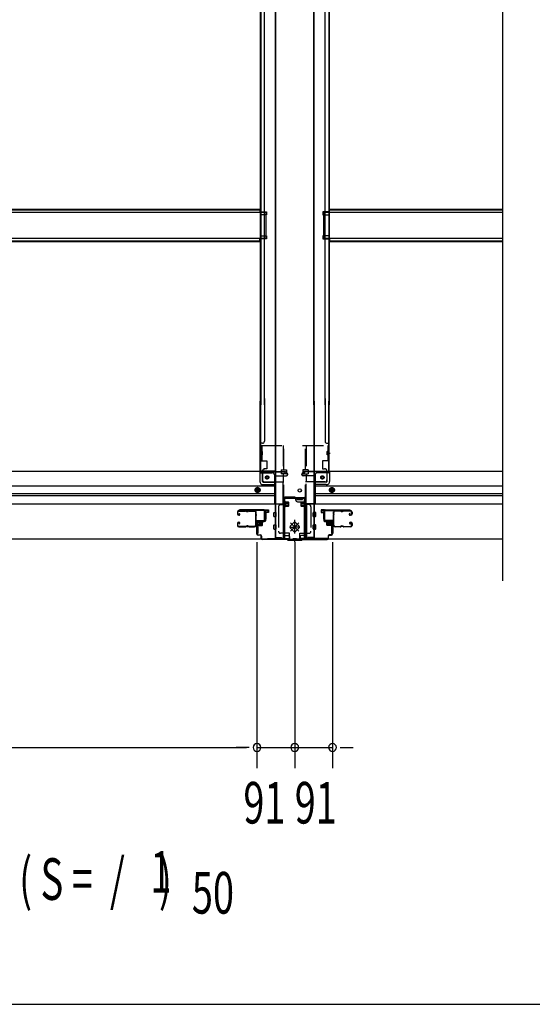
# Model space of a CAD drawing. Extents: x 542 to 20656, y 217 to 14052.
# Drawn here: x 6673 to 7907, y 517 to 2887 of the extents above; entities that cross this region are included whole.
import ezdxf

# ---------------------------------------------------------------- set-up
doc = ezdxf.new("R2010")
doc.units = 0
doc.header["$LTSCALE"] = 50
doc.header["$MEASUREMENT"] = 0
doc.linetypes.add('HIDE-M', pattern=[2, 1, -1])
doc.linetypes.add('HIDE-S', pattern=[1, 0.5, -0.5])
doc.layers.get('0').update_dxf_attribs({"linetype": 'CONTINUOUS'})
for name, color, linetype in [('M1', 4, 'CONTINUOUS'), ('SUNPOU', 4, 'CONTINUOUS'), ('U1', 3, 'CONTINUOUS'), ('WAKUSEN-01', 50, 'CONTINUOUS'), ('サイドレ-ル', 3, 'CONTINUOUS'), ('サイドレール取付板', 6, 'CONTINUOUS'), ('下枠中', 2, 'CONTINUOUS'), ('下枠前', 3, 'CONTINUOUS'), ('下枠接続金具前中', 6, 'HIDE-M'), ('中柱前', 3, 'CONTINUOUS'), ('中柱前補強', 2, 'CONTINUOUS'), ('床補強', 3, 'CONTINUOUS'), ('柱前', 3, 'CONTINUOUS')]:
    doc.layers.add(name, color=color, linetype=linetype)
doc.styles.add('00', font='ROMANS', dxfattribs={"width": 0.666667, "bigfont": 'BIGFONT'})

msp = doc.modelspace()

# ---------------------------------------------------------------- linework, layer by layer
at = {"color": 6}
msp.add_line((7835.1, 4648.8), (7835.1, 1536.8), dxfattribs=at)
at = {"layer": 'SUNPOU'}
for p, q in [((7244.1, 1629.8), (7244.1, 1085.5)), ((7244.1, 1629.8), (7244.1, 1085.5)), ((7335.1, 1629.8), (7335.1, 1085.5)), ((7335.1, 1629.8), (7335.1, 1085.5)), ((7426.1, 1629.8), (7426.1, 1085.5)), ((7426.1, 1629.8), (7426.1, 1085.5)), ((4535.1, 1135.5), (7219.1, 1135.5)), ((7219.1, 1135.5), (7194.1, 1135.5)), ((7225.3, 1135.5), (7206.6, 1135.5)), ((7225.3, 1135.5), (7206.6, 1135.5)), ((7244.1, 1135.5), (7426.1, 1135.5)), ((7444.8, 1135.5), (7463.6, 1135.5)), ((7444.8, 1135.5), (7463.6, 1135.5)), ((7451.1, 1135.5), (7476.1, 1135.5))]:
    msp.add_line(p, q, dxfattribs=at)
for centre, start, end in [((7244.1, 1135.5), 0, 180), ((7244.1, 1135.5), 0, 180), ((7335.1, 1135.5), 0, 180), ((7335.1, 1135.5), 0, 180), ((7426.1, 1135.5), 0, 180), ((7426.1, 1135.5), 0, 180), ((7244.1, 1135.5), 180, 0), ((7244.1, 1135.5), 180, 0), ((7335.1, 1135.5), 180, 0), ((7426.1, 1135.5), 180, 0), ((7426.1, 1135.5), 180, 0)]:
    msp.add_arc(centre, 9.38, start, end, dxfattribs=at)
at = {"layer": 'U1', "color": 3}
for p, q in [((7263.1, 1707), (7271.6, 1707)), ((7263.1, 1685), (7263.1, 1707)), ((7263.1, 1707), (7271.6, 1707)), ((7263.1, 1685), (7263.1, 1707)), ((7263.1, 1707), (7271.6, 1707)), ((7263.1, 1685), (7263.1, 1707)), ((7271.6, 1707), (7271.6, 1701)), ((7271.6, 1707), (7271.6, 1701)), ((7271.6, 1707), (7271.6, 1701)), ((7407.1, 1707), (7398.6, 1707)), ((7398.6, 1707), (7398.6, 1701)), ((7407.1, 1707), (7398.6, 1707)), ((7398.6, 1707), (7398.6, 1701)), ((7407.1, 1685), (7407.1, 1707)), ((7407.1, 1685), (7407.1, 1707)), ((7265.6, 1685), (7263.1, 1685)), ((7265.6, 1685), (7263.1, 1685)), ((7265.6, 1685), (7263.1, 1685)), ((7271.6, 1701), (7265.6, 1701)), ((7265.6, 1701), (7265.6, 1685)), ((7271.6, 1701), (7265.6, 1701)), ((7265.6, 1701), (7265.6, 1685)), ((7271.6, 1701), (7265.6, 1701)), ((7265.6, 1701), (7265.6, 1685)), ((7271.6, 1705), (7271.6, 1703.5)), ((7271.6, 1705), (7271.6, 1703.5)), ((7271.6, 1705), (7271.6, 1703.5)), ((7398.6, 1705), (7398.6, 1703.5)), ((7398.6, 1705), (7398.6, 1703.5)), ((7398.6, 1701), (7404.6, 1701)), ((7398.6, 1701), (7404.6, 1701)), ((7404.6, 1701), (7404.6, 1685)), ((7404.6, 1701), (7404.6, 1685)), ((7404.6, 1685), (7407.1, 1685)), ((7404.6, 1685), (7407.1, 1685)), ((7246.6, 1673.5), (7243.1, 1673.5)), ((7243.1, 1673.5), (7243.1, 1650.5)), ((7246.6, 1673.5), (7243.1, 1673.5)), ((7243.1, 1673.5), (7243.1, 1650.5)), ((7246.6, 1673.5), (7243.1, 1673.5)), ((7243.1, 1673.5), (7243.1, 1650.5)), ((7246.6, 1673.5), (7246.6, 1650.5)), ((7246.6, 1673.5), (7246.6, 1650.5)), ((7246.6, 1673.5), (7246.6, 1650.5)), ((7423.6, 1673.5), (7427.1, 1673.5)), ((7423.6, 1673.5), (7423.6, 1650.5)), ((7423.6, 1673.5), (7427.1, 1673.5)), ((7423.6, 1673.5), (7423.6, 1650.5)), ((7427.1, 1673.5), (7427.1, 1650.5)), ((7427.1, 1673.5), (7427.1, 1650.5)), ((7246.6, 1650.5), (7243.1, 1650.5)), ((7246.6, 1650.5), (7243.1, 1650.5)), ((7246.6, 1650.5), (7243.1, 1650.5)), ((7423.6, 1650.5), (7427.1, 1650.5)), ((7423.6, 1650.5), (7427.1, 1650.5))]:
    msp.add_line(p, q, dxfattribs=at)
at = {"layer": 'WAKUSEN-01'}
msp.add_line((542.5, 517.5), (20477.5, 517.5), dxfattribs=at)
at = {"layer": 'サイドレ-ル'}
for p, q in [((7197.1, 1701.9), (7197.1, 1697.4)), ((7197.1, 1701.9), (7197.1, 1697.4)), ((7198.1, 1697.4), (7198.1, 1701.9)), ((7198.1, 1697.4), (7198.1, 1701.9)), ((7200.1, 1695.4), (7201.3, 1695.4)), ((7200.1, 1695.4), (7201.3, 1695.4)), ((7201.3, 1694.4), (7200.1, 1694.4)), ((7201.3, 1694.4), (7200.1, 1694.4)), ((7216.6, 1705.4), (7200.6, 1705.4)), ((7216.6, 1705.4), (7200.6, 1705.4)), ((7200.6, 1704.4), (7216.6, 1704.4)), ((7200.6, 1704.4), (7216.6, 1704.4)), ((7200.9, 1697.8), (7201.5, 1698.6)), ((7200.9, 1697.8), (7201.5, 1698.6)), ((7201.8, 1697.2), (7200.9, 1697.8)), ((7201.8, 1697.2), (7200.9, 1697.8)), ((7201.5, 1698.6), (7202.4, 1698)), ((7201.5, 1698.6), (7202.4, 1698)), ((7221.9, 1704.4), (7220.2, 1704.4)), ((7221.9, 1704.4), (7220.2, 1704.4)), ((7220.2, 1703.4), (7221.9, 1703.4)), ((7220.2, 1703.4), (7221.9, 1703.4)), ((7225.6, 1704.4), (7238.8, 1704.4)), ((7444.6, 1704.4), (7431.3, 1704.4)), ((7448.2, 1704.4), (7449.9, 1704.4)), ((7448.2, 1704.4), (7449.9, 1704.4)), ((7449.9, 1703.4), (7448.2, 1703.4)), ((7449.9, 1703.4), (7448.2, 1703.4)), ((7453.6, 1705.4), (7469.6, 1705.4)), ((7453.6, 1705.4), (7469.6, 1705.4)), ((7469.6, 1704.4), (7453.6, 1704.4)), ((7469.6, 1704.4), (7453.6, 1704.4)), ((7467.4, 1698.6), (7466.5, 1698)), ((7467.4, 1698.6), (7466.5, 1698)), ((7467.1, 1697.2), (7468, 1697.8)), ((7467.1, 1697.2), (7468, 1697.8)), ((7468, 1697.8), (7467.4, 1698.6)), ((7468, 1697.8), (7467.4, 1698.6)), ((7468.9, 1695.4), (7467.7, 1695.4)), ((7468.9, 1695.4), (7467.7, 1695.4)), ((7467.7, 1694.4), (7468.9, 1694.4)), ((7467.7, 1694.4), (7468.9, 1694.4)), ((7468.9, 1695.4), (7470.1, 1695.4)), ((7468.9, 1695.4), (7470.1, 1695.4)), ((7470.1, 1694.4), (7468.9, 1694.4)), ((7470.1, 1694.4), (7468.9, 1694.4)), ((7472.1, 1697.4), (7472.1, 1701.9)), ((7472.1, 1697.4), (7472.1, 1701.9)), ((7473.1, 1701.9), (7473.1, 1697.4)), ((7473.1, 1701.9), (7473.1, 1697.4)), ((7197.1, 1674.4), (7197.1, 1669.9)), ((7197.1, 1674.4), (7197.1, 1669.9)), ((7198.1, 1669.9), (7198.1, 1674.4)), ((7198.1, 1669.9), (7198.1, 1674.4)), ((7201.3, 1677.4), (7200.1, 1677.4)), ((7201.3, 1677.4), (7200.1, 1677.4)), ((7200.1, 1676.4), (7201.3, 1676.4)), ((7200.1, 1676.4), (7201.3, 1676.4)), ((7216.6, 1667.4), (7200.6, 1667.4)), ((7216.6, 1667.4), (7200.6, 1667.4)), ((7200.6, 1666.4), (7216.6, 1666.4)), ((7200.6, 1666.4), (7216.6, 1666.4)), ((7201.8, 1674.6), (7200.9, 1673.9)), ((7201.8, 1674.6), (7200.9, 1673.9)), ((7200.9, 1673.9), (7201.5, 1673.1)), ((7200.9, 1673.9), (7201.5, 1673.1)), ((7201.5, 1673.1), (7202.4, 1673.7)), ((7201.5, 1673.1), (7202.4, 1673.7)), ((7221.9, 1668.4), (7220.2, 1668.4)), ((7221.9, 1668.4), (7220.2, 1668.4)), ((7220.2, 1667.4), (7221.9, 1667.4)), ((7220.2, 1667.4), (7221.9, 1667.4)), ((7238.1, 1667.4), (7225.6, 1667.4)), ((7238.1, 1667.4), (7225.6, 1667.4)), ((7225.6, 1666.4), (7238.1, 1666.4)), ((7225.6, 1666.4), (7238.1, 1666.4)), ((7240.6, 1669.8), (7240.6, 1669.7)), ((7429.5, 1669.8), (7429.6, 1669.7)), ((7432.1, 1667.4), (7444.6, 1667.4)), ((7432.1, 1667.4), (7444.6, 1667.4)), ((7444.6, 1666.4), (7432.1, 1666.4)), ((7444.6, 1666.4), (7432.1, 1666.4)), ((7448.2, 1668.4), (7449.9, 1668.4)), ((7448.2, 1668.4), (7449.9, 1668.4)), ((7449.9, 1667.4), (7448.2, 1667.4)), ((7449.9, 1667.4), (7448.2, 1667.4)), ((7453.6, 1667.4), (7469.6, 1667.4)), ((7453.6, 1667.4), (7469.6, 1667.4)), ((7469.6, 1666.4), (7453.6, 1666.4)), ((7469.6, 1666.4), (7453.6, 1666.4)), ((7468.6, 1673.1), (7467.7, 1673.7)), ((7468.6, 1673.1), (7467.7, 1673.7)), ((7468.3, 1674.6), (7469.2, 1673.9)), ((7468.3, 1674.6), (7469.2, 1673.9)), ((7469.2, 1673.9), (7468.6, 1673.1)), ((7469.2, 1673.9), (7468.6, 1673.1)), ((7468.9, 1677.4), (7470.1, 1677.4)), ((7468.9, 1677.4), (7470.1, 1677.4)), ((7470.1, 1676.4), (7468.9, 1676.4)), ((7470.1, 1676.4), (7468.9, 1676.4)), ((7472.1, 1669.9), (7472.1, 1674.4)), ((7472.1, 1669.9), (7472.1, 1674.4)), ((7473.1, 1674.4), (7473.1, 1669.9)), ((7473.1, 1674.4), (7473.1, 1669.9))]:
    msp.add_line(p, q, dxfattribs=at)
for centre, radius, start, end in [((7200.6, 1701.9), 3.5, 90, 180), ((7200.6, 1701.9), 3.5, 90, 180), ((7200.1, 1697.4), 3, 180, 270), ((7200.1, 1697.4), 3, 180, 270), ((7200.6, 1701.9), 2.5, 90, 180), ((7200.6, 1701.9), 2.5, 90, 180), ((7200.1, 1697.4), 2, 180, 270), ((7200.1, 1697.4), 2, 180, 270), ((7201.3, 1696.4), 2, 270, 55), ((7201.3, 1696.4), 2, 270, 55), ((7201.3, 1696.4), 1, 270, 55), ((7201.3, 1696.4), 1, 270, 55), ((7216.6, 1701.4), 4, 58.9973, 90), ((7216.6, 1701.4), 4, 58.9973, 90), ((7216.6, 1701.4), 3, 58.9973, 90), ((7216.6, 1701.4), 3, 58.9973, 90), ((7220.2, 1707.4), 4, 238.9973, 270), ((7220.2, 1707.4), 4, 238.9973, 270), ((7220.2, 1707.4), 3, 238.9973, 270), ((7220.2, 1707.4), 3, 238.9973, 270), ((7221.9, 1707.4), 3, 270, 301.0027), ((7221.9, 1707.4), 3, 270, 301.0027), ((7221.9, 1707.4), 4, 270, 301.0027), ((7221.9, 1707.4), 4, 270, 301.0027), ((7225.6, 1701.4), 4, 90, 121.0027), ((7225.6, 1701.4), 4, 90, 121.0027), ((7225.6, 1701.4), 3, 90, 121.0027), ((7225.6, 1701.4), 3, 90, 121.0027), ((7238.8, 1701.9), 3.5, 334.361, 90), ((7238.8, 1701.9), 2.5, 334.361, 90), ((7244.7, 1699.1), 4, 154.361, 179.7604), ((7244.7, 1699.1), 4, 179.7604, 203.5565), ((7450.7, 1685.9), 210, 177.5261, 182.9276), ((7244.8, 1694.8), 4, 161.5619, 177.5261), ((7239.2, 1696.7), 2, 341.5619, 23.5565), ((7244.7, 1699.1), 3, 154.361, 179.7604), ((7244.7, 1699.1), 3, 179.7604, 203.5565), ((7413.3, 1684.8), 171.6, 176.3695, 183.2216), ((7239.2, 1696.7), 3, 341.5619, 23.5565), ((7431.3, 1701.9), 3.5, 90, 205.639), ((7431, 1696.7), 3, 156.4435, 198.4381), ((7256.8, 1684.8), 171.6, 356.7784, 3.6305), ((7425.5, 1699.1), 3, 0.2396, 25.639), ((7425.5, 1699.1), 3, 336.4435, 0.2396), ((7431.3, 1701.9), 2.5, 90, 205.639), ((7431, 1696.7), 2, 156.4435, 198.4381), ((7425.5, 1699.1), 4, 0.2396, 25.639), ((7425.5, 1699.1), 4, 336.4435, 0.2396), ((7425.3, 1694.8), 4, 2.4739, 18.4381), ((7219.5, 1685.9), 210, 357.0724, 2.4739), ((7444.6, 1701.4), 4, 58.9973, 90), ((7444.6, 1701.4), 4, 58.9973, 90), ((7444.6, 1701.4), 3, 58.9973, 90), ((7444.6, 1701.4), 3, 58.9973, 90), ((7448.2, 1707.4), 4, 238.9973, 270), ((7448.2, 1707.4), 4, 238.9973, 270), ((7448.2, 1707.4), 3, 238.9973, 270), ((7448.2, 1707.4), 3, 238.9973, 270), ((7449.9, 1707.4), 3, 270, 301.0027), ((7449.9, 1707.4), 3, 270, 301.0027), ((7449.9, 1707.4), 4, 270, 301.0027), ((7449.9, 1707.4), 4, 270, 301.0027), ((7453.6, 1701.4), 4, 90, 121.0027), ((7453.6, 1701.4), 4, 90, 121.0027), ((7453.6, 1701.4), 3, 90, 121.0027), ((7453.6, 1701.4), 3, 90, 121.0027), ((7467.7, 1696.4), 2, 125, 270), ((7467.7, 1696.4), 2, 125, 270), ((7467.7, 1696.4), 1, 125, 270), ((7467.7, 1696.4), 1, 125, 270), ((7469.6, 1701.9), 3.5, 0, 90), ((7469.6, 1701.9), 3.5, 0, 90), ((7469.6, 1701.9), 2.5, 0, 90), ((7469.6, 1701.9), 2.5, 0, 90), ((7470.1, 1697.4), 2, 270, 0), ((7470.1, 1697.4), 3, 270, 0), ((7470.1, 1697.4), 3, 270, 0), ((7470.1, 1697.4), 2, 270, 0), ((7200.1, 1674.4), 3, 90, 180), ((7200.1, 1674.4), 3, 90, 180), ((7200.6, 1669.9), 3.5, 180, 270), ((7200.6, 1669.9), 3.5, 180, 270), ((7200.1, 1674.4), 2, 90, 180), ((7200.1, 1674.4), 2, 90, 180), ((7200.6, 1669.9), 2.5, 180, 270), ((7200.6, 1669.9), 2.5, 180, 270), ((7201.3, 1675.4), 2, 305, 90), ((7201.3, 1675.4), 2, 305, 90), ((7201.3, 1675.4), 1, 305, 90), ((7201.3, 1675.4), 1, 305, 90), ((7216.6, 1670.4), 3, 270, 301.0027), ((7216.6, 1670.4), 3, 270, 301.0027), ((7216.6, 1670.4), 4, 270, 301.0027), ((7216.6, 1670.4), 4, 270, 301.0027), ((7220.2, 1664.4), 4, 90, 121.0027), ((7220.2, 1664.4), 4, 90, 121.0027), ((7220.2, 1664.4), 3, 90, 121.0027), ((7220.2, 1664.4), 3, 90, 121.0027), ((7221.9, 1664.4), 4, 58.9973, 90), ((7221.9, 1664.4), 4, 58.9973, 90), ((7221.9, 1664.4), 3, 58.9973, 90), ((7221.9, 1664.4), 3, 58.9973, 90), ((7225.6, 1670.4), 4, 238.9973, 270), ((7225.6, 1670.4), 4, 238.9973, 270), ((7225.6, 1670.4), 3, 238.9973, 270), ((7225.6, 1670.4), 3, 238.9973, 270), ((7238.1, 1669.9), 2.5, 270, 356.7242), ((7238.1, 1669.9), 3.5, 270, 356.7242), ((7245, 1669.1), 4.5, 146.8839, 171.1562), ((7244.9, 1675.4), 4, 182.9276, 206.516), ((7239.6, 1672.7), 2, 327.1821, 26.516), ((7245, 1669.1), 3.5, 146.8839, 171.1562), ((7244.9, 1675.4), 3, 182.9276, 206.516), ((7239.6, 1672.7), 3, 327.1821, 26.516), ((7430.6, 1672.7), 3, 153.484, 212.8179), ((7425.2, 1675.4), 3, 333.484, 357.0724), ((7425.1, 1669.1), 3.5, 8.8438, 33.1161), ((7430.6, 1672.7), 2, 153.484, 212.8179), ((7432.1, 1669.9), 3.5, 183.2758, 270), ((7425.2, 1675.4), 4, 333.484, 357.0724), ((7425.1, 1669.1), 4.5, 8.8438, 33.1161), ((7432.1, 1669.9), 2.5, 183.2758, 270), ((7444.6, 1670.4), 3, 270, 301.0027), ((7444.6, 1670.4), 3, 270, 301.0027), ((7444.6, 1670.4), 4, 270, 301.0027), ((7444.6, 1670.4), 4, 270, 301.0027), ((7448.2, 1664.4), 4, 90, 121.0027), ((7448.2, 1664.4), 4, 90, 121.0027), ((7448.2, 1664.4), 3, 90, 121.0027), ((7448.2, 1664.4), 3, 90, 121.0027), ((7449.9, 1664.4), 4, 58.9973, 90), ((7449.9, 1664.4), 4, 58.9973, 90), ((7449.9, 1664.4), 3, 58.9973, 90), ((7449.9, 1664.4), 3, 58.9973, 90), ((7453.6, 1670.4), 4, 238.9973, 270), ((7453.6, 1670.4), 4, 238.9973, 270), ((7453.6, 1670.4), 3, 238.9973, 270), ((7453.6, 1670.4), 3, 238.9973, 270), ((7468.9, 1675.4), 2, 90, 235), ((7468.9, 1675.4), 2, 90, 235), ((7468.9, 1675.4), 1, 90, 235), ((7468.9, 1675.4), 1, 90, 235), ((7469.6, 1669.9), 3.5, 270, 0), ((7469.6, 1669.9), 2.5, 270, 0), ((7469.6, 1669.9), 2.5, 270, 0), ((7469.6, 1669.9), 3.5, 270, 0), ((7470.1, 1674.4), 3, 0, 90), ((7470.1, 1674.4), 3, 0, 90), ((7470.1, 1674.4), 2, 0, 90), ((7470.1, 1674.4), 2, 0, 90)]:
    msp.add_arc(centre, radius, start, end, dxfattribs=at)
at = {"layer": 'サイドレール取付板', "color": 6}
for p, q in [((7261.1, 1707), (7202.1, 1707)), ((7202.1, 1707), (7202.1, 1705.4)), ((7409.1, 1707), (7468.1, 1707)), ((7468.1, 1707), (7468.1, 1705.4)), ((7261, 1705.4), (7202.1, 1705.4)), ((7262.4, 1683), (7262.4, 1704)), ((7264.1, 1683), (7264.1, 1704)), ((7406.1, 1683), (7406.1, 1704)), ((7407.7, 1683), (7407.7, 1704)), ((7409.1, 1705.4), (7468.1, 1705.4)), ((7242.6, 1680), (7242.6, 1681.6)), ((7242.6, 1681.6), (7261, 1681.6)), ((7242.6, 1680), (7261.1, 1680)), ((7427.6, 1681.6), (7409.1, 1681.6)), ((7427.6, 1680), (7409.1, 1680)), ((7427.6, 1680), (7427.6, 1681.6))]:
    msp.add_line(p, q, dxfattribs=at)
at = {"layer": 'サイドレール取付板'}
for p, q in [((7238.8, 1705.4), (7225.6, 1705.4)), ((7431.3, 1705.4), (7444.6, 1705.4))]:
    msp.add_line(p, q, dxfattribs=at)
at = {"layer": 'サイドレール取付板', "color": 6}
for centre, radius, start, end in [((7261.1, 1704), 3, 0, 90), ((7409.1, 1704), 3, 90, 180), ((7261, 1704), 1.4, 0, 90), ((7261, 1683), 1.4, 270, 0), ((7261.1, 1683), 3, 270, 0), ((7409.1, 1683), 3, 180, 270), ((7409.1, 1704), 1.4, 90, 180), ((7409.1, 1683), 1.4, 180, 270)]:
    msp.add_arc(centre, radius, start, end, dxfattribs=at)
at = {"layer": '下枠中'}
for p, q in [((7252.1, 3160.7), (7252.1, 1959.5)), ((7253.1, 3160.7), (7253.1, 1959.5)), ((7262.1, 1959.5), (7262.1, 3160.7)), ((7288.1, 3160.7), (7288.1, 1638.8)), ((7289.1, 3160.7), (7289.1, 1638.8)), ((7381.1, 1959.5), (7381.1, 3160.7)), ((7382.1, 1959.5), (7382.1, 3160.7)), ((7408.1, 1959.5), (7408.1, 3160.7)), ((7417.1, 3160.7), (7417.1, 1959.5)), ((7418.1, 3160.7), (7418.1, 1959.5)), ((7252.1, 2424.3), (7267.1, 2424.3)), ((7252.1, 2424.3), (7267.1, 2424.3)), ((7267.1, 2417.3), (7252.1, 2417.3)), ((7267.1, 2417.3), (7252.1, 2417.3)), ((7253.1, 2424.3), (7253.1, 2417.3)), ((7253.1, 2424.3), (7253.1, 2417.3)), ((7267.1, 2424.3), (7267.1, 2417.3)), ((7267.1, 2424.3), (7267.1, 2417.3)), ((7418.1, 2424.3), (7403.1, 2424.3)), ((7403.1, 2424.3), (7403.1, 2417.3)), ((7418.1, 2424.3), (7403.1, 2424.3)), ((7403.1, 2424.3), (7403.1, 2417.3)), ((7403.1, 2417.3), (7418.1, 2417.3)), ((7403.1, 2417.3), (7418.1, 2417.3)), ((7417.1, 2424.3), (7417.1, 2417.3)), ((7417.1, 2424.3), (7417.1, 2417.3)), ((7252.1, 2366.3), (7267.1, 2366.3)), ((7267.1, 2359.3), (7252.1, 2359.3)), ((7253.1, 2366.3), (7253.1, 2359.3)), ((7267.1, 2366.3), (7267.1, 2359.3)), ((7418.1, 2366.3), (7403.1, 2366.3)), ((7403.1, 2366.3), (7403.1, 2359.3)), ((7403.1, 2359.3), (7418.1, 2359.3)), ((7417.1, 2366.3), (7417.1, 2359.3)), ((7252.1, 1800.3), (7252.1, 1968.4)), ((7253.1, 1800.3), (7253.1, 1968.4)), ((7262.1, 1974.8), (7262.1, 1872.3)), ((7381.1, 1968.4), (7381.1, 1638.8)), ((7382.1, 1968.4), (7382.1, 1638.8)), ((7408.1, 1974.8), (7408.1, 1872.3)), ((7417.1, 1800.3), (7417.1, 1968.4)), ((7418.1, 1800.3), (7418.1, 1968.4)), ((7257.1, 1867.3), (7252.1, 1867.3)), ((7253.1, 1846.7), (7253.1, 1851.7)), ((7253.1, 1846.7), (7253.1, 1851.7)), ((7413.1, 1867.3), (7418.1, 1867.3)), ((7417.1, 1846.7), (7417.1, 1851.7)), ((7417.1, 1846.7), (7417.1, 1851.7)), ((7250.1, 1843.8), (7256.2, 1843.8)), ((7414.3, 1843.8), (7420.4, 1843.8)), ((7288.1, 1800.3), (7252.1, 1800.3)), ((7255.1, 1800.3), (7253.1, 1800.3)), ((7382.1, 1800.3), (7418.1, 1800.3)), ((7415.1, 1800.3), (7417.1, 1800.3)), ((7309.1, 1735.8), (7309.1, 1643.8)), ((7335.1, 1737.8), (7311.1, 1737.8)), ((7337.1, 1735.8), (7337.1, 1731.8)), ((7354.1, 1735.8), (7340.1, 1735.8)), ((7340.1, 1735.8), (7340.1, 1731.8)), ((7340.1, 1731.8), (7347.1, 1731.8)), ((7347.1, 1731.8), (7354.1, 1731.8)), ((7354.1, 1731.8), (7354.1, 1735.8)), ((7342.1, 1726.8), (7359.1, 1726.8)), ((7361.1, 1724.8), (7361.1, 1643.8)), ((7288.1, 1638.8), (7304.1, 1638.8)), ((7382.1, 1638.8), (7366.1, 1638.8))]:
    msp.add_line(p, q, dxfattribs=at)
msp.add_circle((7347.1, 1753.8), 4, dxfattribs=at)
for centre, radius, start, end in [((7257.1, 1872.3), 5, 270, 0), ((7413.1, 1872.3), 5, 180, 270), ((7311.1, 1735.8), 2, 90, 180), ((7335.1, 1735.8), 2, 0, 90), ((7342.1, 1731.8), 5, 180, 270), ((7359.1, 1724.8), 2, 0, 90), ((7304.1, 1643.8), 5, 270, 0), ((7366.1, 1643.8), 5, 180, 270)]:
    msp.add_arc(centre, radius, start, end, dxfattribs=at)
at = {"layer": '下枠前'}
for p, q in [((7252.1, 1799.3), (4502.1, 1799.3)), ((7251.1, 1798.3), (7313.1, 1798.3)), ((7251.1, 1798.1), (7251.1, 1775.8)), ((7252.1, 1799.3), (7313.1, 1799.3)), ((7253.1, 1796.3), (7281.1, 1796.3)), ((7257.1, 1775.8), (7257.1, 1796.3)), ((7286.1, 1791.3), (7286.1, 1720.8)), ((7286.1, 1789.3), (7315.1, 1789.3)), ((7310.1, 1798.3), (7310.1, 1799.3)), ((7312.1, 1796.3), (7315.1, 1796.3)), ((7313.1, 1798.3), (7313.1, 1799.3)), ((7318.1, 1792.3), (7318.1, 1793.3)), ((7352.1, 1792.3), (7352.1, 1793.3)), ((7358.1, 1796.3), (7355.1, 1796.3)), ((7384.1, 1789.3), (7355.1, 1789.3)), ((7418.1, 1799.3), (7357.1, 1799.3)), ((7357.1, 1798.3), (7357.1, 1799.3)), ((7419.1, 1798.3), (7357.1, 1798.3)), ((7360.1, 1798.3), (7360.1, 1799.3)), ((7384.1, 1791.3), (7384.1, 1720.8)), ((7417.1, 1796.3), (7389.1, 1796.3)), ((7413.1, 1775.8), (7413.1, 1796.3)), ((7835.1, 1799.3), (7418.1, 1799.3)), ((7419.1, 1798.3), (7419.1, 1799.3)), ((7419.1, 1798.1), (7419.1, 1775.8)), ((7286.1, 1764.3), (4468.1, 1764.3)), ((7245.6, 1760.8), (7240.6, 1757.9)), ((7240.6, 1757.9), (7240.6, 1752.1)), ((7250.6, 1757.9), (7245.6, 1760.8)), ((7250.6, 1752.1), (7250.6, 1757.9)), ((7259.1, 1773.8), (7286.1, 1773.8)), ((7259.1, 1767.8), (7286.1, 1767.8)), ((7411.1, 1773.8), (7384.1, 1773.8)), ((7411.1, 1767.8), (7384.1, 1767.8)), ((7835.1, 1764.3), (7384.1, 1764.3)), ((7419.6, 1757.9), (7424.6, 1760.8)), ((7419.6, 1752.1), (7419.6, 1757.9)), ((7424.6, 1760.8), (7429.6, 1757.9)), ((7429.6, 1757.9), (7429.6, 1752.1)), ((7286.1, 1745.8), (4468.1, 1745.8)), ((7286.1, 1740.8), (4468.1, 1740.8)), ((7240.6, 1752.1), (7245.6, 1749.3)), ((7245.6, 1749.3), (7250.6, 1752.1)), ((7835.1, 1745.8), (7384.1, 1745.8)), ((7835.1, 1740.8), (7384.1, 1740.8)), ((7424.6, 1749.3), (7419.6, 1752.1)), ((7429.6, 1752.1), (7424.6, 1749.3)), ((7307.1, 1720.8), (4447.1, 1720.8)), ((7286.1, 1722), (7307.1, 1722)), ((7286.1, 1722), (7307.1, 1722)), ((7290.6, 1722), (7290.6, 1720.8)), ((7307.1, 1722), (7307.1, 1636.8)), ((7307.1, 1722), (7307.1, 1636.8)), ((7363.1, 1722), (7363.1, 1636.8)), ((7384.1, 1722), (7363.1, 1722)), ((7363.1, 1722), (7363.1, 1636.8)), ((7384.1, 1722), (7363.1, 1722)), ((7835.1, 1720.8), (7363.1, 1720.8)), ((7379.6, 1722), (7379.6, 1720.8)), ((7284.6, 1691.3), (7284.6, 1700.3)), ((7284.6, 1691.3), (7284.6, 1700.3)), ((7284.6, 1691.3), (7284.6, 1700.3)), ((7285.1, 1700.8), (7290.1, 1700.8)), ((7285.1, 1700.8), (7290.1, 1700.8)), ((7285.1, 1700.8), (7290.1, 1700.8)), ((7285.1, 1700.8), (7290.1, 1700.8)), ((7285.1, 1700.8), (7287.1, 1700.8)), ((7285.1, 1700.8), (7287.1, 1700.8)), ((7285.1, 1690.8), (7290.1, 1690.8)), ((7285.1, 1690.8), (7290.1, 1690.8)), ((7285.1, 1690.8), (7287.1, 1690.8)), ((7290.6, 1691.3), (7290.6, 1700.3)), ((7290.6, 1691.3), (7290.6, 1700.3)), ((7379.6, 1691.3), (7379.6, 1700.3)), ((7385.1, 1700.8), (7380.1, 1700.8)), ((7385.1, 1700.8), (7380.1, 1700.8)), ((7385.1, 1690.8), (7380.1, 1690.8)), ((7385.1, 1700.8), (7383.1, 1700.8)), ((7385.1, 1700.8), (7383.1, 1700.8)), ((7385.1, 1690.8), (7383.1, 1690.8)), ((7385.6, 1691.3), (7385.6, 1700.3)), ((7385.6, 1691.3), (7385.6, 1700.3)), ((7284.6, 1661.3), (7284.6, 1670.3)), ((7284.6, 1661.3), (7284.6, 1670.3)), ((7285.1, 1670.8), (7290.1, 1670.8)), ((7285.1, 1670.8), (7290.1, 1670.8)), ((7285.1, 1660.8), (7290.1, 1660.8)), ((7285.1, 1660.8), (7290.1, 1660.8)), ((7290.6, 1661.3), (7290.6, 1670.3)), ((7379.6, 1661.3), (7379.6, 1670.3)), ((7385.1, 1670.8), (7380.1, 1670.8)), ((7385.1, 1660.8), (7380.1, 1660.8)), ((7385.1, 1670.8), (7383.1, 1670.8)), ((7385.1, 1660.8), (7383.1, 1660.8)), ((7385.6, 1661.3), (7385.6, 1670.3)), ((7385.6, 1661.3), (7385.6, 1670.3)), ((7322.1, 1636.8), (4432.1, 1636.8)), ((7307.1, 1648.8), (7309.6, 1648.8)), ((7307.1, 1648.8), (7310.1, 1648.8)), ((7307.1, 1647.6), (7309.6, 1647.6)), ((7307.1, 1647.6), (7310.1, 1647.6)), ((7307.1, 1638), (7322.1, 1638)), ((7309.6, 1648.8), (7309.6, 1647.8)), ((7310.1, 1648.8), (7310.1, 1647.6)), ((7311.6, 1645.8), (7319.1, 1645.8)), ((7322.1, 1642.8), (7322.1, 1636.8)), ((7348.1, 1642.8), (7348.1, 1636.8)), ((7363.1, 1638), (7348.1, 1638)), ((7835.1, 1636.8), (7348.1, 1636.8)), ((7358.6, 1645.8), (7351.1, 1645.8)), ((7360.1, 1648.8), (7360.1, 1647.6)), ((7363.1, 1648.8), (7360.1, 1648.8)), ((7363.1, 1647.6), (7360.1, 1647.6)), ((7363.1, 1647.6), (7360.5, 1647.6)), ((7360.6, 1648.8), (7360.6, 1647.8)), ((7363.1, 1648.8), (7360.6, 1648.8))]:
    msp.add_line(p, q, dxfattribs=at)
at = {"layer": '下枠前', "color": 6, "linetype": 'HIDE-M'}
for p, q in [((7245.6, 1760.2), (7241.1, 1757.6)), ((7241.1, 1757.6), (7241.1, 1752.4)), ((7250.1, 1757.6), (7245.6, 1760.2)), ((7250.1, 1752.4), (7250.1, 1757.6)), ((7420.1, 1757.6), (7424.6, 1760.2)), ((7420.1, 1752.4), (7420.1, 1757.6)), ((7424.6, 1760.2), (7429.1, 1757.6)), ((7429.1, 1757.6), (7429.1, 1752.4)), ((7241.1, 1752.4), (7245.6, 1749.8)), ((7245.6, 1749.8), (7250.1, 1752.4)), ((7424.6, 1749.8), (7420.1, 1752.4)), ((7429.1, 1752.4), (7424.6, 1749.8))]:
    msp.add_line(p, q, dxfattribs=at)
at = {"layer": '下枠前', "color": 4}
for centre in [(7268.6, 1785.3), (7401.6, 1785.3), (7245.6, 1755), (7424.6, 1755)]:
    msp.add_circle(centre, 3, dxfattribs=at)
at = {"layer": '下枠前'}
for centre, radius in [((7268.6, 1785.3), 2.5), ((7401.6, 1785.3), 2.5), ((7245.6, 1755), 2), ((7424.6, 1755), 2)]:
    msp.add_circle(centre, radius, dxfattribs=at)
at = {"layer": '下枠前', "color": 6, "linetype": 'HIDE-M'}
for centre, radius in [((7401.6, 1785.3), 3.7), ((7245.6, 1755), 6), ((7245.6, 1755), 4.5), ((7424.6, 1755), 6), ((7424.6, 1755), 4.5)]:
    msp.add_circle(centre, radius, dxfattribs=at)
at = {"layer": '下枠前'}
for centre, radius, start, end in [((7253.1, 1798.3), 2, 180, 270), ((7281.1, 1791.3), 5, 0, 90), ((7312.1, 1798.3), 2, 180, 270), ((7315.1, 1793.3), 3, 0, 90), ((7315.1, 1792.3), 3, 270, 0), ((7355.1, 1793.3), 3, 90, 180), ((7355.1, 1792.3), 3, 180, 270), ((7358.1, 1798.3), 2, 270, 0), ((7389.1, 1791.3), 5, 90, 180), ((7417.1, 1798.3), 2, 270, 0), ((7259.1, 1775.8), 8, 180, 270), ((7259.1, 1775.8), 2, 180, 270), ((7411.1, 1775.8), 8, 270, 0), ((7411.1, 1775.8), 2, 270, 0), ((7285.1, 1700.3), 0.5, 90, 180), ((7285.1, 1700.3), 0.5, 90, 180), ((7285.1, 1691.3), 0.5, 180, 270), ((7285.1, 1691.3), 0.5, 180, 270), ((7290.1, 1700.3), 0.5, 0, 90), ((7290.1, 1691.3), 0.5, 270, 0), ((7380.1, 1700.3), 0.5, 90, 180), ((7380.1, 1691.3), 0.5, 180, 270), ((7385.1, 1700.3), 0.5, 0, 90), ((7385.1, 1700.3), 0.5, 0, 90), ((7385.1, 1700.3), 0.5, 0, 90), ((7385.1, 1691.3), 0.5, 270, 0), ((7385.1, 1691.3), 0.5, 270, 0), ((7285.1, 1670.3), 0.5, 90, 180), ((7285.1, 1661.3), 0.5, 180, 270), ((7290.1, 1670.3), 0.5, 0, 90), ((7290.1, 1661.3), 0.5, 270, 0), ((7380.1, 1670.3), 0.5, 90, 180), ((7380.1, 1661.3), 0.5, 180, 270), ((7385.1, 1670.3), 0.5, 0, 90), ((7385.1, 1670.3), 0.5, 0, 90), ((7385.1, 1661.3), 0.5, 270, 0), ((7385.1, 1661.3), 0.5, 270, 0), ((7311.6, 1647.8), 2, 180, 270), ((7319.1, 1642.8), 3, 0, 90), ((7351.1, 1642.8), 3, 90, 180), ((7358.6, 1647.8), 2, 270, 0)]:
    msp.add_arc(centre, radius, start, end, dxfattribs=at)
at = {"layer": '下枠接続金具前中'}
for p, q in [((7254.1, 1862.3), (7416.1, 1862.3)), ((7254.1, 1862.3), (7254.1, 1825.3)), ((7255.7, 1862.3), (7255.7, 1825.3)), ((7256.2, 1847.9), (7257.3, 1847.9)), ((7257.3, 1839.7), (7257.3, 1847.9)), ((7307.5, 1862.3), (7307.5, 1803.8)), ((7309.1, 1803.8), (7309.1, 1862.3)), ((7361.1, 1803.8), (7361.1, 1862.3)), ((7362.7, 1862.3), (7362.7, 1803.8)), ((7412.9, 1839.7), (7412.9, 1847.9)), ((7414, 1847.9), (7412.9, 1847.9)), ((7414.5, 1862.3), (7414.5, 1825.3)), ((7416.1, 1862.3), (7416.1, 1825.3)), ((7254.1, 1825.3), (7268.1, 1825.3)), ((7256.2, 1846.3), (7257.3, 1846.3)), ((7256.2, 1841.3), (7257.3, 1841.3)), ((7256.2, 1839.7), (7257.3, 1839.7)), ((7268.1, 1825.3), (7268.1, 1805.8)), ((7416.1, 1825.3), (7402.1, 1825.3)), ((7402.1, 1825.3), (7402.1, 1805.8)), ((7414, 1846.3), (7412.9, 1846.3)), ((7414, 1841.3), (7412.9, 1841.3)), ((7414, 1839.7), (7412.9, 1839.7)), ((7257.6, 1800.8), (7257.6, 1779.3)), ((7262.6, 1805.8), (7263.1, 1805.8)), ((7268.1, 1805.8), (7263.1, 1805.8)), ((7302.5, 1803.8), (7315.5, 1803.8)), ((7302.5, 1803.8), (7302.5, 1793.8)), ((7315.5, 1803.8), (7315.5, 1793.8)), ((7367.7, 1803.8), (7354.7, 1803.8)), ((7354.7, 1803.8), (7354.7, 1793.8)), ((7367.7, 1803.8), (7367.7, 1793.8)), ((7402.1, 1805.8), (7407.1, 1805.8)), ((7407.6, 1805.8), (7407.1, 1805.8)), ((7412.6, 1800.8), (7412.6, 1779.3)), ((7315.5, 1793.8), (7302.5, 1793.8)), ((7307.5, 1793.8), (7307.5, 1774.8)), ((7309.1, 1717.3), (7309.1, 1793.8)), ((7354.7, 1793.8), (7367.7, 1793.8)), ((7361.1, 1717.3), (7361.1, 1793.8)), ((7362.7, 1793.8), (7362.7, 1774.8)), ((7262.6, 1774.3), (7309.1, 1774.3)), ((7307.5, 1764.8), (7307.5, 1774.8)), ((7307.5, 1720.3), (7307.5, 1764.8)), ((7407.6, 1774.3), (7361.1, 1774.3)), ((7362.7, 1719.8), (7362.7, 1774.8)), ((7296.1, 1714.8), (7296.1, 1655.8)), ((7301.1, 1719.8), (7309.1, 1719.8)), ((7307.5, 1720.3), (7307.5, 1650.8)), ((7309.1, 1717.3), (7309.1, 1650.8)), ((7369.1, 1719.8), (7361.1, 1719.8)), ((7361.1, 1717.3), (7361.1, 1650.8)), ((7362.7, 1719.8), (7362.7, 1650.8)), ((7374.1, 1714.8), (7374.1, 1655.8)), ((7335.1, 1650.5), (7335.1, 1683.5)), ((7335.1, 1650.5), (7335.1, 1683.5)), ((7335.1, 1650.5), (7335.1, 1683.5)), ((7335.1, 1650.5), (7335.1, 1683.5)), ((7335.1, 1650.5), (7335.1, 1683.5)), ((7335.1, 1650.5), (7335.1, 1683.5)), ((7335.1, 1650.5), (7335.1, 1683.5)), ((7335.1, 1650.5), (7335.1, 1683.5)), ((7332.9, 1676.4), (7324.4, 1667.9)), ((7324.4, 1663.7), (7332.9, 1655.2)), ((7324.5, 1665.8), (7335.1, 1665.8)), ((7345.1, 1675.8), (7325, 1655.7)), ((7325, 1675.8), (7345.1, 1655.7)), ((7345.1, 1675.8), (7325, 1655.7)), ((7325, 1675.8), (7345.1, 1655.7)), ((7335.1, 1665.8), (7325.2, 1675.7)), ((7335.1, 1665.8), (7325.2, 1675.7)), ((7325.2, 1655.9), (7335.1, 1665.8)), ((7325.2, 1655.9), (7335.1, 1665.8)), ((7335.1, 1665.8), (7344.9, 1675.7)), ((7335.1, 1665.8), (7344.9, 1675.7)), ((7345.7, 1665.8), (7335.1, 1665.8)), ((7344.9, 1655.9), (7335.1, 1665.8)), ((7344.9, 1655.9), (7335.1, 1665.8)), ((7345.7, 1667.9), (7337.2, 1676.4)), ((7337.2, 1655.2), (7345.7, 1663.7)), ((7322.6, 1650.8), (7301.1, 1650.8)), ((7322.6, 1634.8), (7322.6, 1650.8)), ((7322.6, 1636.4), (7335.1, 1636.4)), ((7322.6, 1634.8), (7335.1, 1634.8)), ((7330.2, 1636.4), (7340, 1636.4)), ((7331, 1638), (7339.2, 1638)), ((7331, 1636.9), (7331, 1638)), ((7332.6, 1636.9), (7332.6, 1638)), ((7347.6, 1636.4), (7335.1, 1636.4)), ((7347.6, 1634.8), (7335.1, 1634.8)), ((7337.6, 1636.9), (7337.6, 1638)), ((7339.2, 1636.9), (7339.2, 1638)), ((7347.6, 1634.8), (7347.6, 1650.8)), ((7347.6, 1650.8), (7369.1, 1650.8))]:
    msp.add_line(p, q, dxfattribs=at)
for centre in [(7268.6, 1785.3), (7401.6, 1785.3)]:
    msp.add_circle(centre, 4, dxfattribs=at)
for centre, radius, start, end in [((7256.2, 1848.4), 2.1, 180, 270), ((7256.2, 1848.4), 0.5, 180, 270), ((7414, 1848.4), 2.1, 270, 0), ((7414, 1848.4), 0.5, 270, 0), ((7256.2, 1839.2), 2.1, 90, 180), ((7256.2, 1839.2), 0.5, 90, 180), ((7414, 1839.2), 2.1, 0, 90), ((7414, 1839.2), 0.5, 0, 90), ((7262.6, 1800.8), 5, 90, 180), ((7407.6, 1800.8), 5, 0, 90), ((7262.6, 1779.3), 5, 180, 270), ((7407.6, 1779.3), 5, 270, 0), ((7301.1, 1714.8), 5, 90, 180), ((7369.1, 1714.8), 5, 0, 90), ((7326.6, 1665.8), 3, 135, 225), ((7335.1, 1674.3), 3, 45, 135), ((7343.5, 1665.8), 3, 315, 45), ((7301.1, 1655.8), 5, 180, 270), ((7330.5, 1636.9), 2.1, 270, 0), ((7330.5, 1636.9), 0.5, 270, 0), ((7335.1, 1657.3), 3, 225, 315), ((7339.7, 1636.9), 2.1, 180, 270), ((7339.7, 1636.9), 0.5, 180, 270), ((7369.1, 1655.8), 5, 270, 0)]:
    msp.add_arc(centre, radius, start, end, dxfattribs=at)
at = {"layer": '中柱前'}
for p, q in [((7269.8, 1705), (7266.3, 1705.9)), ((7400.3, 1705), (7403.8, 1705.9)), ((7264.1, 1681), (7264.1, 1704.2)), ((7264.9, 1704.2), (7264.9, 1681)), ((7269.5, 1704.2), (7266.1, 1705.1)), ((7400.6, 1704.2), (7404, 1705.1)), ((7405.3, 1704.2), (7405.3, 1681)), ((7406.1, 1681), (7406.1, 1704.2)), ((7244.1, 1648.8), (7244.1, 1677.2)), ((7244.9, 1677.2), (7244.9, 1648.8)), ((7246.9, 1680), (7263.1, 1680)), ((7263.1, 1679.2), (7246.9, 1679.2)), ((7247.3, 1680.4), (7247.9, 1679.9)), ((7247.3, 1680.4), (7258.8, 1680.4)), ((7247.8, 1677.7), (7258.3, 1677.7)), ((7247.9, 1679.9), (7247.9, 1679.2)), ((7248.6, 1677.7), (7248.6, 1670.7)), ((7259.3, 1679.2), (7248.8, 1679.2)), ((7249.6, 1669.7), (7256.6, 1669.7)), ((7250.1, 1669.7), (7250.1, 1680.4)), ((7252.1, 1669.7), (7252.1, 1680.4)), ((7255.1, 1669.7), (7255.1, 1680.4)), ((7256.1, 1669.7), (7256.1, 1680.4)), ((7257.6, 1670.7), (7257.6, 1677.7)), ((7258.8, 1680.4), (7258.3, 1679.9)), ((7258.3, 1679.2), (7258.3, 1679.9)), ((7423.3, 1680), (7407.1, 1680)), ((7407.1, 1679.2), (7423.3, 1679.2)), ((7411.3, 1680.4), (7411.9, 1679.9)), ((7422.8, 1680.4), (7411.3, 1680.4)), ((7422.3, 1677.7), (7411.8, 1677.7)), ((7411.9, 1679.2), (7411.9, 1679.9)), ((7412.6, 1670.7), (7412.6, 1677.7)), ((7420.6, 1669.7), (7413.6, 1669.7)), ((7414.1, 1669.7), (7414.1, 1680.4)), ((7415.1, 1669.7), (7415.1, 1680.4)), ((7418.1, 1669.7), (7418.1, 1680.4)), ((7420.1, 1669.7), (7420.1, 1680.4)), ((7421.6, 1677.7), (7421.6, 1670.7)), ((7422.8, 1680.4), (7422.3, 1679.9)), ((7422.3, 1679.9), (7422.3, 1679.2)), ((7425.3, 1677.2), (7425.3, 1648.8)), ((7426.1, 1648.8), (7426.1, 1677.2)), ((7246.9, 1646.8), (7252.1, 1646.8)), ((7252.1, 1646), (7246.9, 1646)), ((7254.1, 1638.8), (7254.1, 1644)), ((7254.9, 1644), (7254.9, 1638.8)), ((7256.9, 1636.8), (7316.4, 1636.8)), ((7316.1, 1636), (7256.9, 1636)), ((7318.1, 1634), (7316.1, 1636)), ((7318.1, 1634), (7316.1, 1636)), ((7318.4, 1634.8), (7316.4, 1636.8)), ((7318.4, 1634.8), (7316.4, 1636.8)), ((7318.4, 1634.8), (7335.1, 1634.8)), ((7335.1, 1630), (7335.1, 1638.8)), ((7335.1, 1630), (7335.1, 1638.8)), ((7335.1, 1634.8), (7351.7, 1634.8)), ((7351.7, 1634.8), (7353.7, 1636.8)), ((7352.1, 1634), (7354.1, 1636)), ((7413.3, 1636.8), (7353.7, 1636.8)), ((7354.1, 1636), (7413.3, 1636)), ((7415.3, 1644), (7415.3, 1638.8)), ((7416.1, 1638.8), (7416.1, 1644)), ((7423.3, 1646.8), (7418.1, 1646.8)), ((7418.1, 1646), (7423.3, 1646)), ((7318.1, 1634), (7335.1, 1634)), ((7335.1, 1634), (7352.1, 1634))]:
    msp.add_line(p, q, dxfattribs=at)
for centre, radius, start, end in [((7265.9, 1704.2), 1.8, 74.5154, 180), ((7404.3, 1704.2), 1.8, 0, 105.4846), ((7265.9, 1704.2), 1, 74.5154, 180), ((7269.7, 1704.6), 0.4, 254.5154, 74.5154), ((7404.3, 1704.2), 1, 0, 105.4846), ((7246.9, 1677.2), 2.8, 90, 180), ((7246.9, 1677.2), 2, 90, 180), ((7247.8, 1678.4), 0.75, 90, 270), ((7249.6, 1670.7), 1, 180, 270), ((7256.6, 1670.7), 1, 270, 0), ((7258.3, 1678.4), 0.75, 270, 90), ((7263.1, 1681), 1.8, 270, 0), ((7263.1, 1681), 1, 270, 0), ((7407.1, 1681), 1.8, 180, 270), ((7407.1, 1681), 1, 180, 270), ((7411.8, 1678.4), 0.75, 90, 270), ((7413.6, 1670.7), 1, 180, 270), ((7420.6, 1670.7), 1, 270, 0), ((7422.3, 1678.4), 0.75, 270, 90), ((7423.3, 1677.2), 2.8, 0, 90), ((7423.3, 1677.2), 2, 0, 90), ((7246.9, 1648.8), 2.8, 180, 270), ((7246.9, 1648.8), 2, 180, 270), ((7252.1, 1644), 2.8, 0, 90), ((7252.1, 1644), 2, 0, 90), ((7256.9, 1638.8), 2.8, 180, 270), ((7256.9, 1638.8), 2, 180, 270), ((7413.3, 1638.8), 2.8, 270, 0), ((7413.3, 1638.8), 2, 270, 0), ((7418.1, 1644), 2.8, 90, 180), ((7418.1, 1644), 2, 90, 180), ((7423.3, 1648.8), 2, 270, 0), ((7423.3, 1648.8), 2.8, 270, 0)]:
    msp.add_arc(centre, radius, start, end, dxfattribs=at)
at = {"layer": '中柱前補強'}
for p, q in [((7310.1, 1638.8), (7310.1, 1734.8)), ((7311.3, 1638.8), (7311.3, 1734.8)), ((7312.1, 1736.8), (7335.1, 1736.8)), ((7312.1, 1735.6), (7335.1, 1735.6)), ((7335.1, 1736.8), (7358.1, 1736.8)), ((7335.1, 1735.6), (7358.1, 1735.6)), ((7343.1, 1736.8), (7343.1, 1735.6)), ((7351.1, 1735.6), (7351.1, 1736.8)), ((7358.9, 1638.8), (7358.9, 1734.8)), ((7360.1, 1638.8), (7360.1, 1734.8)), ((7309.6, 1715), (7309.6, 1726.6)), ((7309.6, 1726.6), (7310.1, 1726)), ((7309.6, 1715), (7310.1, 1715.6)), ((7311.3, 1726), (7310.1, 1726)), ((7310.1, 1715.6), (7310.1, 1726)), ((7320.8, 1723.8), (7310.1, 1723.8)), ((7320.8, 1722.8), (7310.1, 1722.8)), ((7320.8, 1718.8), (7310.1, 1718.8)), ((7320.8, 1717.8), (7310.1, 1717.8)), ((7310.1, 1715.6), (7311.3, 1715.6)), ((7311.3, 1715.6), (7311.3, 1726)), ((7312.8, 1715.5), (7312.8, 1726)), ((7319.8, 1725.3), (7312.8, 1725.3)), ((7312.8, 1716.3), (7319.8, 1716.3)), ((7320.8, 1717.3), (7320.8, 1724.3)), ((7349.4, 1724.3), (7349.4, 1717.3)), ((7349.4, 1723.8), (7360.1, 1723.8)), ((7349.4, 1722.8), (7360.1, 1722.8)), ((7349.4, 1718.8), (7360.1, 1718.8)), ((7349.4, 1717.8), (7360.1, 1717.8)), ((7357.4, 1725.3), (7350.4, 1725.3)), ((7350.4, 1716.3), (7357.4, 1716.3)), ((7357.4, 1726), (7357.4, 1715.5)), ((7360.1, 1726), (7358.9, 1726)), ((7358.9, 1726), (7358.9, 1715.6)), ((7358.9, 1715.6), (7360.1, 1715.6)), ((7360.6, 1726.6), (7360.1, 1726)), ((7360.1, 1726), (7360.1, 1715.6)), ((7360.6, 1715), (7360.1, 1715.6)), ((7360.6, 1726.6), (7360.6, 1715)), ((7269.1, 1638), (7309.3, 1638)), ((7269.1, 1636.8), (7269.1, 1638)), ((7269.1, 1636.8), (7309.3, 1636.8)), ((7288.1, 1636.8), (7288.1, 1638)), ((7290.6, 1638), (7290.6, 1640.8)), ((7290.6, 1640.8), (7299.5, 1640.8)), ((7294.6, 1638), (7294.6, 1640.8)), ((7294.6, 1640.8), (7303.5, 1640.8)), ((7299.5, 1638), (7299.5, 1640.8)), ((7303.5, 1638), (7303.5, 1640.8)), ((7414.1, 1638), (7360.9, 1638)), ((7414.1, 1636.8), (7360.9, 1636.8)), ((7366.6, 1638), (7366.6, 1641)), ((7375.5, 1641), (7366.6, 1641)), ((7379.5, 1641), (7370.6, 1641)), ((7379.5, 1638), (7379.5, 1641)), ((7382.1, 1636.8), (7382.1, 1638)), ((7414.1, 1636.8), (7414.1, 1638))]:
    msp.add_line(p, q, dxfattribs=at)
at = {"layer": '中柱前補強', "linetype": 'HIDE-S'}
for p, q in [((7292.1, 1638.5), (7292.1, 1640.8)), ((7293, 1638), (7293, 1640.6)), ((7296.1, 1638.5), (7296.1, 1640.8)), ((7297, 1638), (7297, 1640.6)), ((7297.1, 1638), (7297.1, 1640.8)), ((7298.1, 1638.5), (7298.1, 1640.8)), ((7301.1, 1638), (7301.1, 1640.8)), ((7302.1, 1638.5), (7302.1, 1640.8)), ((7368.1, 1638.5), (7368.1, 1641)), ((7369.1, 1638), (7369.1, 1641)), ((7370.6, 1638), (7370.6, 1641)), ((7371.5, 1638.5), (7371.5, 1641)), ((7372.1, 1638.5), (7372.1, 1641)), ((7373.1, 1638), (7373.1, 1641)), ((7373.1, 1638), (7373.1, 1640.8)), ((7374.1, 1638.5), (7374.1, 1641)), ((7375.5, 1638.5), (7375.5, 1641)), ((7375.5, 1638), (7375.5, 1641)), ((7377.1, 1638), (7377.1, 1640.8)), ((7378.1, 1638.5), (7378.1, 1641))]:
    msp.add_line(p, q, dxfattribs=at)
at = {"layer": '中柱前補強'}
for centre, radius, start, end in [((7312.1, 1734.8), 2, 90, 180), ((7312.1, 1734.8), 0.8, 90, 180), ((7358.1, 1734.8), 2, 0, 90), ((7358.1, 1734.8), 0.8, 0, 90), ((7312, 1726), 0.75, 0, 180), ((7312, 1715.5), 0.75, 180, 0), ((7319.8, 1724.3), 1, 0, 90), ((7319.8, 1717.3), 1, 270, 0), ((7350.4, 1724.3), 1, 90, 180), ((7350.4, 1717.3), 1, 180, 270), ((7358.1, 1726), 0.75, 0, 180), ((7358.1, 1715.5), 0.75, 180, 0), ((7309.3, 1638.8), 0.8, 270, 0), ((7309.3, 1638.8), 2, 270, 0), ((7360.9, 1638.8), 2, 180, 270), ((7360.9, 1638.8), 0.8, 180, 270)]:
    msp.add_arc(centre, radius, start, end, dxfattribs=at)
at = {"layer": '中柱前補強', "linetype": 'HIDE-S'}
for centre, radius, start, end in [((7290.6, 1638.3), 1.5, 270, 0), ((7294.6, 1638.3), 1.5, 270, 0), ((7299.6, 1638.3), 1.5, 180, 270), ((7303.6, 1638.3), 1.5, 180, 270), ((7366.6, 1638.3), 1.5, 270, 0), ((7370.6, 1638.3), 1.5, 270, 0), ((7372, 1638.5), 0.5, 180, 270), ((7375.6, 1638.3), 1.5, 180, 270), ((7376, 1638.5), 0.5, 180, 270), ((7379.6, 1638.3), 1.5, 180, 270)]:
    msp.add_arc(centre, radius, start, end, dxfattribs=at)
at = {"layer": '床補強'}
for p, q in [((7266.1, 2422.8), (4488.1, 2422.8)), ((4503.1, 2430.6), (7251.1, 2430.6)), ((4503.1, 2430.6), (7251.1, 2430.6)), ((4503.1, 2429.4), (7251.1, 2429.4)), ((7251.1, 2430.6), (7251.1, 2422.8)), ((7266.1, 2360.8), (7266.1, 2422.8)), ((7404.1, 2422.8), (7404.1, 2360.8)), ((7835.1, 2422.8), (7404.1, 2422.8)), ((7419.1, 2422.8), (7419.1, 2430.6)), ((7419.1, 2430.6), (7835.1, 2430.6)), ((7419.1, 2430.6), (7835.1, 2430.6)), ((7419.1, 2429.4), (7835.1, 2429.4)), ((4488.1, 2360.8), (7266.1, 2360.8)), ((4503.1, 2354.2), (7251.1, 2354.2)), ((4503.1, 2353), (7251.1, 2353)), ((7251.1, 2353), (7251.1, 2360.8)), ((7404.1, 2360.8), (7835.1, 2360.8)), ((7419.1, 2360.8), (7419.1, 2353)), ((7419.1, 2354.2), (7835.1, 2354.2)), ((7419.1, 2353), (7835.1, 2353))]:
    msp.add_line(p, q, dxfattribs=at)
at = {"layer": '柱前'}
for p, q in [((7269.8, 1705), (7266.3, 1705.9)), ((7400.3, 1705), (7403.8, 1705.9)), ((7269.5, 1704.2), (7266.1, 1705.1)), ((7400.6, 1704.2), (7404, 1705.1)), ((7256.9, 1636.8), (7314.6, 1636.8)), ((7413.3, 1636.8), (7355.5, 1636.8))]:
    msp.add_line(p, q, dxfattribs=at)
msp.add_arc((7400.5, 1704.6), 0.4, 105.4846, 285.4846, dxfattribs=at)

# ---------------------------------------------------------------- texts
at = {"layer": 'M1', "style": '00', "width": 0.67}
for s, p in [('( S =  /    )', (6671.7, 768.8)), ('1', (6987.4, 785.8)), ('50', (7087.3, 735.7))]:
    msp.add_text(s, height=100.2, dxfattribs=at).set_placement(p)
at = {"layer": 'SUNPOU', "style": '00', "width": 0.666667}
for p in [(7211.5, 952.5), (7335.1, 952.5)]:
    msp.add_text('91', height=100, dxfattribs=at).set_placement(p)

doc.saveas('drawing.dxf')
